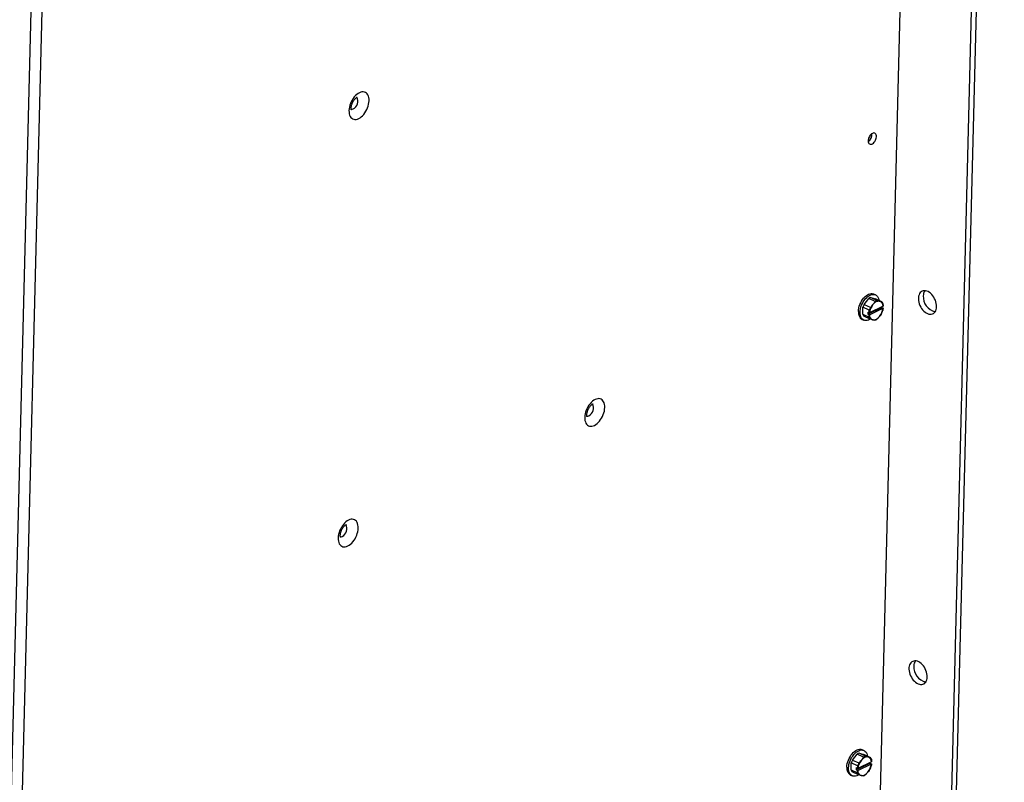
# Paper-space layout '2' of a CAD drawing. Units: inches. Extents: x 0.3 to 21.8, y 0.2 to 16.9.
# Drawn here: x 3.4 to 5.5, y 2.4 to 3.9 of the extents above; entities that cross this region are included whole.
import ezdxf

# ---------------------------------------------------------------- set-up
doc = ezdxf.new("R2010")
doc.units = ezdxf.units.IN
doc.header["$MEASUREMENT"] = 0

psp = doc.layouts.new('2')

# ---------------------------------------------------------------- linework, layer by layer
at = {"color": 7, "linetype": 'Continuous', "lineweight": 25}
for p, q in [((5.3683, 2.2565), (5.4693, 6.2363)), ((5.3785, 2.2615), (5.4795, 6.2413)), ((5.3181, 6.1516), (5.2202, 2.2917)), ((3.3996, 1.7125), (3.487, 5.1562)), ((3.5093, 5.1561), (3.4219, 1.7124)), ((5.2044, 3.6963), (5.2043, 3.6984)), ((5.2023, 3.3577), (5.2118, 3.3552)), ((5.2023, 3.3577), (5.2155, 3.3516)), ((5.2118, 3.3634), (5.2084, 3.365)), ((5.1851, 3.3229), (5.1855, 3.3374)), ((5.1987, 3.3313), (5.1855, 3.3374)), ((5.1879, 3.3435), (5.1978, 3.3555)), ((5.1879, 3.3435), (5.201, 3.3374)), ((5.1955, 3.3231), (5.224, 3.337)), ((5.211, 3.3494), (5.1978, 3.3555)), ((5.2274, 3.3399), (5.1992, 3.3261)), ((5.225, 3.3491), (5.2118, 3.3552)), ((5.224, 3.337), (5.224, 3.3383)), ((5.224, 3.337), (5.2274, 3.3354)), ((5.2274, 3.3399), (5.2275, 3.34)), ((5.1851, 3.3229), (5.1983, 3.3168)), ((5.2004, 3.3129), (5.1872, 3.319)), ((5.1956, 3.3277), (5.1955, 3.3231)), ((5.1955, 3.3231), (5.1989, 3.3215)), ((5.1956, 3.3277), (5.199, 3.3261)), ((5.1991, 3.3215), (5.1989, 3.3215)), ((5.199, 3.3261), (5.1992, 3.3261)), ((5.1991, 3.3215), (5.2273, 3.3354)), ((5.2274, 3.3354), (5.2273, 3.3354)), ((5.1839, 3.3124), (5.1873, 3.3108)), ((5.1878, 2.4166), (5.1843, 2.4182)), ((5.1638, 2.3967), (5.1738, 2.4087)), ((5.1638, 2.3967), (5.177, 2.3906)), ((5.1869, 2.4026), (5.1738, 2.4087)), ((5.1783, 2.4109), (5.1878, 2.4084)), ((5.1783, 2.4109), (5.1914, 2.4048)), ((5.201, 2.4023), (5.1878, 2.4084)), ((5.1611, 2.3761), (5.1615, 2.3906)), ((5.1611, 2.3761), (5.1743, 2.37)), ((5.1746, 2.3845), (5.1615, 2.3906)), ((5.1715, 2.3763), (5.2, 2.3902)), ((5.1716, 2.3809), (5.1715, 2.3763)), ((5.1715, 2.3763), (5.1749, 2.3747)), ((5.1716, 2.3809), (5.175, 2.3793)), ((5.175, 2.3747), (5.1749, 2.3747)), ((5.175, 2.3747), (5.2033, 2.3886)), ((5.175, 2.3793), (5.1752, 2.3793)), ((5.2034, 2.3931), (5.1752, 2.3793)), ((5.2, 2.3902), (5.2, 2.3915)), ((5.2, 2.3902), (5.2034, 2.3886)), ((5.2034, 2.3886), (5.2033, 2.3886)), ((5.2034, 2.3931), (5.2035, 2.3932)), ((5.1598, 2.3656), (5.1633, 2.364)), ((5.1764, 2.3661), (5.1632, 2.3722))]:
    psp.add_line(p, q, dxfattribs=at)
at = {"color": 7, "linetype": 'Continuous', "lineweight": 25, "flags": 128}
for points in [[(4.1374, 3.7296), (4.1401, 3.7312), (4.1428, 3.7332), (4.1454, 3.7356), (4.1479, 3.7383), (4.1502, 3.7414), (4.1523, 3.7447), (4.1542, 3.7482), (4.1558, 3.7519), (4.1571, 3.7556), (4.158, 3.7594), (4.1587, 3.7631), (4.1589, 3.7667), (4.1588, 3.7701), (4.1584, 3.7732), (4.1576, 3.7761), (4.1565, 3.7787), (4.155, 3.7809), (4.1533, 3.7826), (4.1513, 3.7839), (4.1491, 3.7848), (4.1467, 3.7851), (4.1441, 3.785), (4.1415, 3.7844), (4.1388, 3.7833), (4.136, 3.7817), (4.1333, 3.7797), (4.1307, 3.7773), (4.1282, 3.7746), (4.1259, 3.7715), (4.1238, 3.7682), (4.1219, 3.7647), (4.1204, 3.761), (4.1191, 3.7573), (4.1181, 3.7535), (4.1175, 3.7498), (4.1172, 3.7463), (4.1173, 3.7428), (4.1178, 3.7397), (4.1185, 3.7368), (4.1197, 3.7342), (4.1211, 3.732), (4.1228, 3.7303), (4.1248, 3.729), (4.1271, 3.7281), (4.1295, 3.7278), (4.132, 3.7279), (4.1347, 3.7285), (4.1374, 3.7296)], [(5.2052, 3.6989), (5.2035, 3.6979), (5.2019, 3.6964), (5.2003, 3.6946), (5.199, 3.6925), (5.1979, 3.6902), (5.1971, 3.6879), (5.1966, 3.6855), (5.1964, 3.6832), (5.1966, 3.6812), (5.1972, 3.6794), (5.198, 3.6779), (5.1992, 3.6769), (5.2006, 3.6763), (5.2021, 3.6762), (5.2038, 3.6766), (5.2056, 3.6774), (5.2073, 3.6787), (5.2089, 3.6804), (5.2103, 3.6823), (5.2116, 3.6845), (5.2125, 3.6869), (5.2132, 3.6892), (5.2135, 3.6916), (5.2135, 3.6938), (5.2131, 3.6957), (5.2124, 3.6973), (5.2114, 3.6986), (5.2101, 3.6994), (5.2086, 3.6997), (5.207, 3.6996), (5.2052, 3.6989)], [(5.1763, 3.329), (5.1766, 3.3325), (5.1772, 3.3361), (5.1781, 3.3398), (5.1794, 3.3434), (5.181, 3.3469), (5.1828, 3.3503), (5.1849, 3.3535), (5.1871, 3.3564), (5.1896, 3.359), (5.1921, 3.3613), (5.1948, 3.3631), (5.1974, 3.3645), (5.2, 3.3655), (5.2026, 3.3659), (5.205, 3.3659), (5.2073, 3.3654), (5.2084, 3.365)], [(5.1797, 3.3274), (5.18, 3.3309), (5.1806, 3.3345), (5.1815, 3.3382), (5.1828, 3.3418), (5.1844, 3.3453), (5.1862, 3.3487), (5.1883, 3.3519), (5.1906, 3.3548), (5.193, 3.3574), (5.1956, 3.3597), (5.1982, 3.3615), (5.2008, 3.3629), (5.2035, 3.3639), (5.206, 3.3644), (5.2085, 3.3643), (5.2107, 3.3638), (5.2128, 3.3629), (5.2147, 3.3614), (5.2162, 3.3596), (5.2175, 3.3573), (5.2185, 3.3547), (5.2191, 3.3519)], [(5.3388, 3.3386), (5.3387, 3.3419), (5.3382, 3.3453), (5.3374, 3.3487), (5.3362, 3.3521), (5.3347, 3.3554), (5.333, 3.3585), (5.3309, 3.3615), (5.3287, 3.3641), (5.3262, 3.3665), (5.3237, 3.3684), (5.3211, 3.37), (5.3184, 3.3711), (5.3158, 3.3718), (5.3133, 3.372), (5.3108, 3.3717), (5.3086, 3.3709), (5.3066, 3.3697), (5.3048, 3.3681), (5.3034, 3.366), (5.3022, 3.3636), (5.3014, 3.3609), (5.3009, 3.3579), (5.3009, 3.3547), (5.3012, 3.3514), (5.3018, 3.348), (5.3028, 3.3445), (5.3041, 3.3412), (5.3058, 3.338), (5.3077, 3.3349), (5.3098, 3.3321), (5.3122, 3.3296), (5.3147, 3.3274), (5.3173, 3.3257), (5.3199, 3.3243), (5.3226, 3.3234), (5.3251, 3.323), (5.3276, 3.3231), (5.33, 3.3236), (5.3321, 3.3246), (5.334, 3.326), (5.3356, 3.3279), (5.3369, 3.3301), (5.3379, 3.3327), (5.3385, 3.3355), (5.3388, 3.3386)], [(5.2007, 3.3126), (5.1996, 3.312), (5.1969, 3.3108), (5.1943, 3.3101), (5.1918, 3.3099), (5.1894, 3.3101), (5.1873, 3.3109), (5.1853, 3.3121), (5.1836, 3.3137), (5.1822, 3.3158), (5.181, 3.3183), (5.1803, 3.321), (5.1798, 3.3241), (5.1797, 3.3274)], [(4.6274, 3.0922), (4.6302, 3.0938), (4.6328, 3.0958), (4.6355, 3.0981), (4.6379, 3.1009), (4.6403, 3.104), (4.6424, 3.1073), (4.6442, 3.1108), (4.6458, 3.1144), (4.6471, 3.1182), (4.6481, 3.1219), (4.6487, 3.1256), (4.649, 3.1292), (4.6489, 3.1326), (4.6484, 3.1358), (4.6476, 3.1387), (4.6465, 3.1413), (4.6451, 3.1434), (4.6433, 3.1452), (4.6413, 3.1465), (4.6391, 3.1473), (4.6367, 3.1477), (4.6342, 3.1476), (4.6315, 3.1469), (4.6288, 3.1458), (4.6261, 3.1443), (4.6234, 3.1423), (4.6208, 3.1399), (4.6183, 3.1372), (4.616, 3.1341), (4.6138, 3.1308), (4.612, 3.1273), (4.6104, 3.1236), (4.6091, 3.1199), (4.6081, 3.1161), (4.6075, 3.1124), (4.6073, 3.1088), (4.6073, 3.1054), (4.6078, 3.1022), (4.6086, 3.0993), (4.6097, 3.0968), (4.6111, 3.0946), (4.6129, 3.0928), (4.6149, 3.0915), (4.6171, 3.0907), (4.6195, 3.0903), (4.6221, 3.0905), (4.6247, 3.0911), (4.6274, 3.0922)], [(4.1149, 2.8415), (4.1176, 2.8431), (4.1203, 2.8451), (4.1229, 2.8475), (4.1254, 2.8502), (4.1277, 2.8533), (4.1298, 2.8566), (4.1317, 2.8601), (4.1333, 2.8638), (4.1345, 2.8675), (4.1355, 2.8712), (4.1361, 2.8749), (4.1364, 2.8785), (4.1363, 2.8819), (4.1359, 2.8851), (4.1351, 2.888), (4.1339, 2.8906), (4.1325, 2.8928), (4.1308, 2.8945), (4.1288, 2.8958), (4.1265, 2.8967), (4.1241, 2.897), (4.1216, 2.8969), (4.1189, 2.8963), (4.1162, 2.8952), (4.1135, 2.8936), (4.1108, 2.8916), (4.1082, 2.8892), (4.1057, 2.8865), (4.1034, 2.8834), (4.1013, 2.8801), (4.0994, 2.8766), (4.0978, 2.8729), (4.0965, 2.8692), (4.0956, 2.8654), (4.0949, 2.8617), (4.0947, 2.8581), (4.0948, 2.8547), (4.0952, 2.8515), (4.096, 2.8486), (4.0971, 2.8461), (4.0986, 2.8439), (4.1003, 2.8422), (4.1023, 2.8408), (4.1045, 2.84), (4.1069, 2.8396), (4.1095, 2.8398), (4.1121, 2.8404), (4.1149, 2.8415)], [(5.3193, 2.5695), (5.3192, 2.5727), (5.3187, 2.5761), (5.3179, 2.5795), (5.3167, 2.5829), (5.3152, 2.5862), (5.3134, 2.5894), (5.3114, 2.5923), (5.3091, 2.595), (5.3067, 2.5973), (5.3042, 2.5993), (5.3016, 2.6008), (5.2989, 2.602), (5.2963, 2.6026), (5.2937, 2.6028), (5.2913, 2.6025), (5.2891, 2.6018), (5.2871, 2.6006), (5.2853, 2.5989), (5.2838, 2.5968), (5.2827, 2.5944), (5.2819, 2.5917), (5.2814, 2.5887), (5.2813, 2.5855), (5.2816, 2.5822), (5.2823, 2.5788), (5.2833, 2.5754), (5.2846, 2.572), (5.2863, 2.5688), (5.2882, 2.5657), (5.2903, 2.5629), (5.2927, 2.5604), (5.2952, 2.5583), (5.2978, 2.5565), (5.3004, 2.5552), (5.303, 2.5543), (5.3056, 2.5538), (5.3081, 2.5539), (5.3104, 2.5544), (5.3126, 2.5554), (5.3145, 2.5569), (5.3161, 2.5587), (5.3174, 2.5609), (5.3184, 2.5635), (5.319, 2.5664), (5.3193, 2.5695)], [(5.1523, 2.3822), (5.1525, 2.3857), (5.1531, 2.3893), (5.1541, 2.393), (5.1554, 2.3966), (5.1569, 2.4001), (5.1588, 2.4035), (5.1608, 2.4067), (5.1631, 2.4096), (5.1656, 2.4122), (5.1681, 2.4145), (5.1707, 2.4163), (5.1734, 2.4177), (5.176, 2.4187), (5.1786, 2.4192), (5.181, 2.4191), (5.1833, 2.4186), (5.1843, 2.4182)], [(5.1557, 2.3806), (5.156, 2.3841), (5.1566, 2.3877), (5.1575, 2.3914), (5.1588, 2.395), (5.1604, 2.3985), (5.1622, 2.4019), (5.1643, 2.4051), (5.1665, 2.408), (5.169, 2.4106), (5.1715, 2.4129), (5.1742, 2.4147), (5.1768, 2.4161), (5.1794, 2.4171), (5.182, 2.4176), (5.1844, 2.4175), (5.1867, 2.417), (5.1888, 2.4161), (5.1906, 2.4146), (5.1922, 2.4128), (5.1935, 2.4105), (5.1944, 2.4079), (5.195, 2.4051)], [(5.1766, 2.3658), (5.1755, 2.3652), (5.1729, 2.364), (5.1703, 2.3633), (5.1678, 2.3631), (5.1654, 2.3633), (5.1632, 2.3641), (5.1613, 2.3653), (5.1596, 2.3669), (5.1581, 2.369), (5.157, 2.3715), (5.1562, 2.3743), (5.1558, 2.3773), (5.1557, 2.3806)]]:
    psp.add_lwpolyline(points, dxfattribs=at)
at = {"color": 8, "linetype": 'Continuous', "lineweight": 25}
for centre, radius, start, end in [((4.1181, 3.7654), 0.0176, 296.1422, 29.0651), ((4.1224, 3.7559), 0.00717, 264.9635, 298.3497), ((4.6081, 3.128), 0.0176, 296.1422, 29.0651), ((4.6124, 3.1185), 0.00717, 264.9635, 298.3497), ((4.0955, 2.8773), 0.0176, 296.1422, 29.0651), ((4.0998, 2.8678), 0.00717, 264.9635, 298.3497)]:
    psp.add_arc(centre, radius, start, end, dxfattribs=at)
at = {"color": 7, "linetype": 'Continuous', "lineweight": 25}
for centre, radius, start, end in [((5.1861, 3.6968), 0.0183, 304.8152, 5.2238), ((5.1857, 3.6969), 0.0187, 305.4783, 358.0588), ((5.2072, 3.3419), 0.0166, 107.3955, 124.7293), ((5.3433, 3.3593), 0.0322, 176.476, 256.4282), ((5.3304, 3.3614), 0.0193, 147.0554, 180.4139), ((5.2212, 3.327), 0.0372, 153.6911, 163.8085), ((5.2344, 3.3209), 0.0372, 153.6911, 163.8085), ((5.2326, 3.3218), 0.0337, 140.6442, 172.5772), ((5.2194, 3.3348), 0.0153, 84.8942, 147.2306), ((5.2204, 3.3357), 0.0166, 107.3955, 124.7293), ((5.2171, 3.3404), 0.0103, 357.2559, 69.3444), ((5.216, 3.3417), 0.0117, 17.5266, 39.4441), ((5.1924, 3.3264), 0.0164, 170.6664, 238.3929), ((5.1963, 3.3265), 0.0117, 197.5266, 219.4441), ((5.2095, 3.3203), 0.0117, 197.5266, 219.4441), ((5.2094, 3.321), 0.0103, 177.2559, 249.3444), ((5.2071, 3.3267), 0.0153, 264.8942, 327.2306), ((5.1939, 3.3397), 0.0337, 320.6442, 352.5772), ((5.1911, 3.3411), 0.0372, 333.6911, 343.8085), ((5.205, 3.3263), 0.0166, 287.3955, 304.7293), ((5.3109, 2.5923), 0.0193, 147.0554, 180.4139), ((5.3237, 2.5902), 0.0322, 176.476, 256.4282), ((5.1971, 2.3802), 0.0372, 153.6911, 163.8085), ((5.1832, 2.3951), 0.0166, 107.3955, 124.7293), ((5.2085, 2.375), 0.0337, 140.6442, 172.5772), ((5.1954, 2.388), 0.0153, 84.8942, 147.2306), ((5.1964, 2.3889), 0.0166, 107.3955, 124.7293), ((5.1931, 2.3936), 0.0103, 357.2559, 69.3444), ((5.192, 2.3949), 0.0117, 17.5266, 39.4441), ((5.1684, 2.3796), 0.0164, 170.6664, 238.3929), ((5.1722, 2.3797), 0.0117, 197.5266, 219.4441), ((5.2103, 2.3741), 0.0372, 153.6911, 163.8085), ((5.1853, 2.3743), 0.0103, 177.2559, 249.3444), ((5.1699, 2.3929), 0.0337, 320.6442, 352.5772), ((5.1671, 2.3943), 0.0372, 333.6911, 343.8085), ((5.1854, 2.3735), 0.0117, 197.5266, 219.4441), ((5.1831, 2.3799), 0.0153, 264.8942, 327.2306), ((5.181, 2.3795), 0.0166, 287.3955, 304.7293)]:
    psp.add_arc(centre, radius, start, end, dxfattribs=at)
for points, knots in [([(4.1221, 3.7476), (4.1221, 3.7476), (4.1221, 3.7477), (4.1219, 3.7483), (4.1217, 3.7492), (4.1216, 3.7506), (4.1217, 3.7523), (4.1219, 3.7544), (4.1224, 3.7566), (4.123, 3.759), (4.124, 3.7614), (4.1251, 3.7639), (4.1264, 3.7662), (4.1278, 3.7683), (4.1292, 3.7702), (4.1307, 3.7717), (4.132, 3.7729), (4.1332, 3.7737), (4.134, 3.7742), (4.1345, 3.7743), (4.1345, 3.7743), (4.1345, 3.7743)], [0, 0, 0, 0, 0.046714, 0.09823, 0.148602, 0.199298, 0.250855, 0.303694, 0.357873, 0.413227, 0.469458, 0.526203, 0.583075, 0.639561, 0.695311, 0.750057, 0.803677, 0.856287, 0.908365, 0.960875, 1, 1, 1, 1]), ([(5.201, 3.3374), (5.202, 3.3383), (5.204, 3.3401), (5.2057, 3.3421), (5.2065, 3.3431)], [0, 0, 0, 0, 0.498263, 1, 1, 1, 1]), ([(5.2065, 3.3431), (5.2067, 3.3434), (5.2074, 3.3441), (5.2084, 3.3455), (5.2097, 3.3473), (5.2105, 3.3487), (5.211, 3.3494)], [0, 0, 0, 0, 0.124463, 0.381587, 0.670795, 1, 1, 1, 1]), ([(5.2155, 3.3516), (5.2161, 3.3514), (5.2173, 3.351), (5.2188, 3.3506), (5.22, 3.3503), (5.2206, 3.3501), (5.2208, 3.3501)], [0, 0, 0, 0, 0.327097, 0.61601, 0.874472, 1, 1, 1, 1]), ([(5.2208, 3.3501), (5.2215, 3.3499), (5.2231, 3.3495), (5.2244, 3.3492), (5.225, 3.3491)], [0, 0, 0, 0, 0.498103, 1, 1, 1, 1]), ([(5.2271, 3.3452), (5.2272, 3.3449), (5.2274, 3.3432), (5.2274, 3.3414), (5.2275, 3.34)], [0, 0, 0, 0, 0.1682745, 1, 1, 1, 1]), ([(5.1983, 3.3168), (5.1984, 3.3175), (5.1986, 3.3186), (5.1988, 3.32), (5.1989, 3.3209), (5.1989, 3.3214), (5.1989, 3.3215)], [0, 0, 0, 0, 0.483875, 0.698783, 0.902168, 1, 1, 1, 1]), ([(5.199, 3.3261), (5.199, 3.3262), (5.199, 3.3267), (5.199, 3.3274), (5.1989, 3.3284), (5.1989, 3.3293), (5.1988, 3.33), (5.1987, 3.3306), (5.1987, 3.331), (5.1987, 3.3313)], [0, 0, 0, 0, 0.0834055, 0.2606425, 0.4492899, 0.6399673, 0.7838038, 0.8317763, 1, 1, 1, 1]), ([(5.22, 3.3184), (5.2198, 3.3181), (5.2191, 3.3173), (5.2179, 3.316), (5.2163, 3.3144), (5.2151, 3.3132), (5.2145, 3.3126)], [0, 0, 0, 0, 0.1244634, 0.381587, 0.6707953, 1, 1, 1, 1]), ([(5.2244, 3.3246), (5.2237, 3.3235), (5.2224, 3.3214), (5.2208, 3.3194), (5.22, 3.3184)], [0, 0, 0, 0, 0.498263, 1, 1, 1, 1]), ([(5.2274, 3.3354), (5.2274, 3.3353), (5.2273, 3.335), (5.2273, 3.3345), (5.2272, 3.3339), (5.2272, 3.3333), (5.2271, 3.3328), (5.227, 3.3322), (5.2269, 3.3316), (5.2268, 3.3311), (5.2268, 3.3308), (5.2268, 3.3307)], [0, 0, 0, 0, 0.062363, 0.187131, 0.311948, 0.436846, 0.561851, 0.68696, 0.812146, 0.937376, 1, 1, 1, 1]), ([(5.2057, 3.3114), (5.2049, 3.3116), (5.2033, 3.3121), (5.2014, 3.3126), (5.2004, 3.3129)], [0, 0, 0, 0, 0.498103, 1, 1, 1, 1]), ([(5.21, 3.3104), (5.2096, 3.3105), (5.2088, 3.3107), (5.2076, 3.3109), (5.2065, 3.3112), (5.2059, 3.3113), (5.2057, 3.3114)], [0, 0, 0, 0, 0.327097, 0.61601, 0.874472, 1, 1, 1, 1]), ([(4.6121, 3.1102), (4.6121, 3.1102), (4.6121, 3.1103), (4.6119, 3.1108), (4.6118, 3.1118), (4.6117, 3.1132), (4.6117, 3.1149), (4.6119, 3.1169), (4.6124, 3.1192), (4.6131, 3.1216), (4.614, 3.124), (4.6151, 3.1264), (4.6164, 3.1288), (4.6178, 3.1309), (4.6193, 3.1327), (4.6207, 3.1343), (4.6221, 3.1354), (4.6232, 3.1362), (4.6241, 3.1367), (4.6246, 3.1369), (4.6246, 3.1369), (4.6246, 3.1369)], [0, 0, 0, 0, 0.046714, 0.09823, 0.148602, 0.199298, 0.250855, 0.303694, 0.357873, 0.413227, 0.469458, 0.526203, 0.583075, 0.639561, 0.695311, 0.750057, 0.803677, 0.856287, 0.908365, 0.960875, 1, 1, 1, 1]), ([(4.0996, 2.8595), (4.0996, 2.8595), (4.0995, 2.8596), (4.0994, 2.8601), (4.0992, 2.8611), (4.0991, 2.8625), (4.0991, 2.8642), (4.0994, 2.8662), (4.0998, 2.8685), (4.1005, 2.8709), (4.1014, 2.8733), (4.1025, 2.8758), (4.1038, 2.8781), (4.1052, 2.8802), (4.1067, 2.882), (4.1081, 2.8836), (4.1095, 2.8847), (4.1106, 2.8856), (4.1115, 2.886), (4.112, 2.8862), (4.112, 2.8862), (4.112, 2.8862)], [0, 0, 0, 0, 0.0467136, 0.0982302, 0.1486019, 0.1992984, 0.2508551, 0.3036937, 0.3578733, 0.413227, 0.469458, 0.5262032, 0.5830746, 0.6395613, 0.6953113, 0.7500575, 0.803677, 0.8562868, 0.9083655, 0.9608753, 1, 1, 1, 1]), ([(5.177, 2.3906), (5.178, 2.3915), (5.1799, 2.3933), (5.1816, 2.3953), (5.1825, 2.3963)], [0, 0, 0, 0, 0.498263, 1, 1, 1, 1]), ([(5.1825, 2.3963), (5.1827, 2.3966), (5.1833, 2.3973), (5.1844, 2.3987), (5.1857, 2.4005), (5.1865, 2.4019), (5.1869, 2.4026)], [0, 0, 0, 0, 0.124463, 0.381587, 0.670795, 1, 1, 1, 1]), ([(5.1914, 2.4048), (5.1921, 2.4046), (5.1932, 2.4042), (5.1948, 2.4038), (5.1959, 2.4035), (5.1965, 2.4033), (5.1967, 2.4033)], [0, 0, 0, 0, 0.327097, 0.61601, 0.874472, 1, 1, 1, 1]), ([(5.1967, 2.4033), (5.1975, 2.4031), (5.1991, 2.4027), (5.2004, 2.4024), (5.201, 2.4023)], [0, 0, 0, 0, 0.498103, 1, 1, 1, 1]), ([(5.2031, 2.3984), (5.2031, 2.3981), (5.2033, 2.3964), (5.2034, 2.3946), (5.2035, 2.3932)], [0, 0, 0, 0, 0.1682745, 1, 1, 1, 1]), ([(5.1743, 2.37), (5.1744, 2.3707), (5.1746, 2.3718), (5.1747, 2.3732), (5.1748, 2.3741), (5.1749, 2.3746), (5.1749, 2.3747)], [0, 0, 0, 0, 0.483875, 0.698783, 0.902168, 1, 1, 1, 1]), ([(5.175, 2.3793), (5.175, 2.3794), (5.175, 2.3799), (5.1749, 2.3806), (5.1749, 2.3816), (5.1748, 2.3825), (5.1748, 2.3832), (5.1747, 2.3838), (5.1747, 2.3842), (5.1746, 2.3845)], [0, 0, 0, 0, 0.0834055, 0.2606425, 0.4492899, 0.6399673, 0.7838038, 0.8317763, 1, 1, 1, 1]), ([(5.2004, 2.3778), (5.1997, 2.3768), (5.1984, 2.3746), (5.1968, 2.3726), (5.1959, 2.3716)], [0, 0, 0, 0, 0.498263, 1, 1, 1, 1]), ([(5.2034, 2.3886), (5.2033, 2.3885), (5.2033, 2.3882), (5.2033, 2.3877), (5.2032, 2.3871), (5.2031, 2.3865), (5.2031, 2.386), (5.203, 2.3854), (5.2029, 2.3848), (5.2028, 2.3843), (5.2028, 2.384), (5.2027, 2.3839)], [0, 0, 0, 0, 0.062363, 0.187131, 0.311948, 0.436846, 0.561851, 0.68696, 0.812146, 0.937376, 1, 1, 1, 1]), ([(5.1817, 2.3646), (5.1809, 2.3648), (5.1792, 2.3653), (5.1773, 2.3658), (5.1764, 2.3661)], [0, 0, 0, 0, 0.498103, 1, 1, 1, 1]), ([(5.1859, 2.3636), (5.1855, 2.3637), (5.1848, 2.3639), (5.1835, 2.3641), (5.1825, 2.3644), (5.1819, 2.3646), (5.1817, 2.3646)], [0, 0, 0, 0, 0.327097, 0.61601, 0.874472, 1, 1, 1, 1]), ([(5.1959, 2.3716), (5.1957, 2.3713), (5.1951, 2.3706), (5.1939, 2.3692), (5.1923, 2.3676), (5.1911, 2.3664), (5.1904, 2.3658)], [0, 0, 0, 0, 0.1244634, 0.381587, 0.6707953, 1, 1, 1, 1])]:
    psp.add_open_spline(points, degree=3, knots=knots, dxfattribs=at)

doc.saveas('drawing.dxf')
